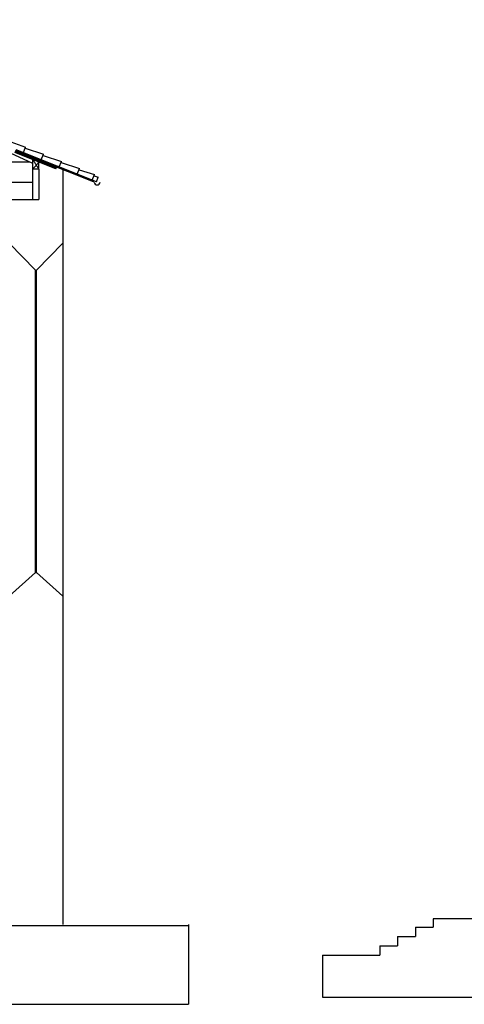
# Model space of a CAD drawing. Units: millimetres. Extents: x 935 to 37459, y 368 to 36496.
# Drawn here: x 15061 to 22535, y 368 to 16932 of the extents above; entities that cross this region are included whole.
import ezdxf

# ---------------------------------------------------------------- set-up
doc = ezdxf.new("R2010")
doc.units = ezdxf.units.MM
doc.linetypes.add('CONTINU', pattern=[0])
for name, color, linetype, lineweight in [('A-Charpente-coupe', 2, 'Continuous', 30), ('A-Charpente-vue', 1, 'Continuous', 18), ('Murs', 6, 'Continuous', 30)]:
    doc.layers.add(name, color=color, linetype=linetype, lineweight=lineweight)

# ---------------------------------------------------------------- blocks, each defined once
blk = doc.blocks.new('ferme')
for p, q in [((-5370, 607), (0, 3023)), ((0, 2530), (0, 3023)), ((5370, 607), (0, 3023)), ((-4222, 630), (0, 2530)), ((4222, 630), (0, 2530)), ((-1687, 1771), (-600, 630)), ((1687, 1771), (600, 630)), ((-1948, 1654), (-973, 630)), ((1948, 1654), (973, 630)), ((-5370, 0), (-5370, 607)), ((-5319, 630), (5319, 630)), ((5370, 0), (5370, 607)), ((-5370, 0), (5370, 0))]:
    blk.add_line(p, q)
at = {"layer": 'A-Charpente-coupe'}
for p, q in [((-4970, 293), (-4222, 630)), ((-973, 630), (-373, 0)), ((-600, 630), (0, 0)), ((600, 630), (0, 0)), ((973, 630), (373, 0)), ((4970, 293), (4222, 630)), ((-4970, 293), (-5370, 293)), ((-4970, 0), (-4970, 293)), ((4970, 0), (4970, 293)), ((4970, 293), (5370, 293))]:
    blk.add_line(p, q, dxfattribs=at)

msp = doc.modelspace()

# ---------------------------------------------------------------- linework, layer by layer
for p, q in [((15324.27, 7632.78), (15324.27, 12720.1)), ((15324.27, 12720.1), (15344.27, 12720.1)), ((15344.27, 7632.78), (15344.27, 12720.1)), ((15324.27, 7632.78), (15344.27, 7632.78))]:
    msp.add_line(p, q)
at = {"layer": 'A-Charpente-coupe'}
for p, q in [((16350.8, 14204.4), (14999.85, 14744.74)), ((15668.13, 14423.65), (14979.33, 14699.15)), ((15673.7, 14437.58), (14984.9, 14713.08)), ((16300.9, 14202.87), (14990.47, 14727)), ((15284.41, 14417.07), (15284.22, 14577.2)), ((15384.27, 14417.19), (15284.41, 14417.07)), ((15384.27, 14417.19), (15384.27, 14537.19)), ((15668.13, 14423.65), (15679.46, 14451.97)), ((15715.96, 14436.83), (15723.37, 14455.36)), ((15901.65, 14362.56), (15909.07, 14381.08)), ((16087.35, 14288.28), (16094.76, 14306.81)), ((16300.9, 14202.87), (16308.31, 14221.4))]:
    msp.add_line(p, q, dxfattribs=at)
at = {"layer": 'A-Charpente-vue'}
for p, q in [((15284.22, 14577.2), (15384.03, 14417.19)), ((15384.27, 14537.19), (15284.41, 14417.07))]:
    msp.add_line(p, q, dxfattribs=at)
at = {"layer": 'Murs', "linetype": 'CONTINU'}
for p, q in [((14852.66, 14898.71), (15159.09, 14788.76)), ((15121.95, 14695.91), (15159.09, 14788.76)), ((15151.66, 14770.19), (15461.49, 14667.8)), ((15424.36, 14574.95), (15461.49, 14667.8)), ((15454.07, 14649.23), (15763.9, 14546.85)), ((15726.76, 14454), (15763.9, 14546.85)), ((15756.47, 14528.28), (16066.31, 14425.89)), ((16029.17, 14333.05), (16066.31, 14425.89)), ((16058.88, 14407.32), (16317.6, 14325.39)), ((16280.46, 14232.54), (16317.6, 14325.39)), ((16280.46, 14232.54), (16317.6, 14325.39)), ((16280.46, 14232.54), (16317.6, 14325.39)), ((16280.46, 14232.54), (16317.6, 14325.39)), ((16310.17, 14306.82), (16382.31, 14282.88)), ((16310.17, 14306.82), (16382.31, 14282.88)), ((16310.17, 14306.82), (16382.31, 14282.88)), ((16310.17, 14306.82), (16382.31, 14282.88)), ((16350.8, 14204.4), (16382.31, 14282.88))]:
    msp.add_line(p, q, dxfattribs=at)
at = {"layer": 'Murs'}
for p, q in [((15384.27, 14417.19), (15384.27, 13908.38)), ((15784.27, 14409.51), (15784.27, 1708.38)), ((14884.27, 13908.38), (15384.27, 13908.38)), ((14884.27, 13172.78), (15324.27, 12720.1)), ((15344.27, 12720.1), (15784.27, 13172.78)), ((15324.27, 7632.78), (14884.27, 7232.78)), ((15784.27, 7232.78), (15344.27, 7632.78)), ((17897.04, 1690.61), (2794.51, 1690.61)), ((17897.04, 1708.38), (17897.04, 368.38)), ((21713.72, 1668.83), (21713.72, 1511.33)), ((21713.72, 1668.83), (22013.72, 1668.83)), ((37116.24, 1808.56), (22013.72, 1808.56)), ((22013.72, 1808.56), (22013.72, 1668.83)), ((21413.72, 1511.33), (21413.72, 1353.83)), ((21413.72, 1511.33), (21713.72, 1511.33)), ((21113.72, 1353.83), (21413.72, 1353.83)), ((21113.72, 1353.83), (21113.72, 1196.33)), ((20153.72, 1196.33), (21113.72, 1196.33)), ((20153.72, 1196.33), (20153.72, 486.33)), ((934.51, 368.38), (17897.04, 368.38)), ((20153.72, 486.33), (37116.24, 486.33))]:
    msp.add_line(p, q, dxfattribs=at)
msp.add_arc((16363.45, 14201.28), 50, 180, 0, dxfattribs=at)

# ---------------------------------------------------------------- block references
at = {"layer": 'A-Charpente-coupe'}
msp.add_blockref('ferme', (9913.77, 13908.38), dxfattribs=at)

doc.saveas('drawing.dxf')
